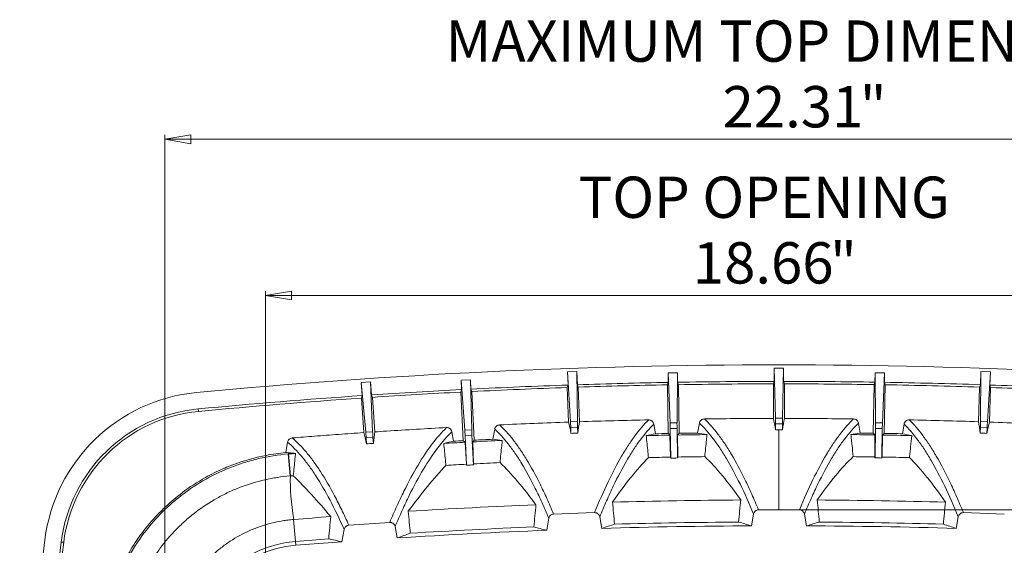
# Model space of a CAD drawing. Units: inches. Extents: x 5.5 to 42.5, y 0.5 to 33.7.
# Drawn here: x 5.5 to 14.4, y 29 to 33.7 of the extents above; entities that cross this region are included whole.
import ezdxf

# ---------------------------------------------------------------- set-up
doc = ezdxf.new("R2010")
doc.units = ezdxf.units.IN
doc.header["$MEASUREMENT"] = 0
doc.styles.add('SLDTEXTSTYLE0', font='TXT', dxfattribs={"width": 0.75})
doc.dimstyles.new('SLDDIMSTYLE0', dxfattribs={"dimtxt": 0.375, "dimasz": 0.23622, "dimexe": 0, "dimexo": 0.0625, "dimgap": 0.09375, "dimtad": 1, "dimtoh": 1, "dimlfac": 2, "dimrnd": 1e-09, "dimzin": 12, "dimdsep": 46, "dimtxsty": 'SLDTEXTSTYLE0', "dimblk1": 'CLOSED', "dimblk2": 'CLOSED', "dimsah": 1, "dimcen": 0.09, "dimadec": 0, "dimazin": 0, "dimtfac": 1, "dimtofl": 0, "dimtmove": 0, "dimatfit": 3, "dimldrblk": 'CLOSED', "dimfxl": 0, "dimtolj": 1, "dimtzin": 12, "dimarcsym": 0})

# ---------------------------------------------------------------- blocks, each defined once
blk = doc.blocks.new('_CLOSED')
at = {"color": 0, "linetype": 'ByBlock', "lineweight": -2}
for p, q in [((-1, 0.166667), (0, 0)), ((-1, 0.166667), (-1, -0.166667)), ((0, 0), (-1, -0.166667)), ((0, 0), (-1, 0))]:
    blk.add_line(p, q, dxfattribs=at)
blk = doc.blocks.new('*D4')
at = {"color": 7, "linetype": 'Continuous', "lineweight": 0}
for p, q in [((7.6858, 27.9383), (7.6858, 31.2786)), ((7.6858, 31.2392), (17.0152, 31.2392)), ((17.0152, 27.9383), (17.0152, 31.2786))]:
    blk.add_line(p, q, dxfattribs=at)
at = {"color": 7, "linetype": 'Continuous', "lineweight": 0, "xscale": 0.2362204724409449, "yscale": 0.2362204724409449, "rotation": 180.0000000000004}
blk.add_blockref('_CLOSED', (7.6858, 31.2392, 3.0701), dxfattribs=at)
at = {"color": 7, "linetype": 'Continuous', "lineweight": 0, "xscale": 0.2362204724409449, "yscale": 0.2362204724409449}
blk.add_blockref('_CLOSED', (17.0152, 31.2392, 3.0701), dxfattribs=at)
at = {"color": 7, "linetype": 'Continuous', "lineweight": 0, "char_height": 0.375, "attachment_point": 1, "style": 'SLDTEXTSTYLE0'}
for s, insert in [('TOP OPENING ', (10.5303, 32.3183)), ('18.66', (11.5682, 31.7226)), ('"', (12.8147, 31.7226))]:
    blk.add_mtext(s, dxfattribs=dict(at, insert=insert))
blk = doc.blocks.new('*D5')
at = {"color": 7, "linetype": 'Continuous', "lineweight": 0}
for p, q in [((6.7716, 26.1336), (6.7716, 32.6959)), ((6.7716, 32.6565), (17.9247, 32.6565)), ((17.9247, 26.0632), (17.9247, 32.6959))]:
    blk.add_line(p, q, dxfattribs=at)
at = {"color": 7, "linetype": 'Continuous', "lineweight": 0, "xscale": 0.2362204724409449, "yscale": 0.2362204724409449, "rotation": 180.0000000000004}
blk.add_blockref('_CLOSED', (6.7716, 32.6565, 3.0701), dxfattribs=at)
at = {"color": 7, "linetype": 'Continuous', "lineweight": 0, "xscale": 0.2362204724409449, "yscale": 0.2362204724409449}
blk.add_blockref('_CLOSED', (17.9247, 32.6565, 3.0701), dxfattribs=at)
at = {"color": 7, "linetype": 'Continuous', "lineweight": 0, "char_height": 0.375, "attachment_point": 1, "style": 'SLDTEXTSTYLE0'}
for s, insert in [('MAXIMUM TOP DIMENSION', (9.3227, 33.7356)), ('22.31', (11.8387, 33.1399)), ('"', (13.0852, 33.1399))]:
    blk.add_mtext(s, dxfattribs=dict(at, insert=insert))
blk = doc.blocks.new('*D7')
at = {"color": 7, "linetype": 'Continuous', "lineweight": 0}
for p, q in [((12.3899, 29.2939), (24.1697, 29.2939)), ((24.1303, 29.2939), (24.1303, 21.3789)), ((12.3899, 21.3789), (24.1697, 21.3789))]:
    blk.add_line(p, q, dxfattribs=at)
at = {"color": 7, "linetype": 'Continuous', "lineweight": 0, "xscale": 0.2362204724409449, "yscale": 0.2362204724409449}
for p, rotation in [((24.1303, 29.2939, 3.0701), 90.0000000000004), ((24.1303, 21.3789, 3.0701), 270.0000000000004)]:
    blk.add_blockref('_CLOSED', p, dxfattribs=dict(at, rotation=rotation))
at = {"color": 7, "linetype": 'Continuous', "lineweight": 0, "char_height": 0.375, "attachment_point": 1, "rotation": 90, "style": 'SLDTEXTSTYLE0'}
for s, insert in [('MAXIMUM TOP ', (22.4555, 23.0042)), ('DIMENSION', (23.0512, 23.486)), ('"', (23.6469, 25.3915)), ('15.83', (23.6469, 24.145))]:
    blk.add_mtext(s, dxfattribs=dict(at, insert=insert))

msp = doc.modelspace()

# ---------------------------------------------------------------- linework, layer by layer
at = {"color": 7, "linetype": 'Continuous', "lineweight": 15}
for p, q in [((10.4304, 30.5466), (10.5155, 30.5494)), ((10.4344, 30.4264), (10.4304, 30.5466)), ((10.4304, 30.5466), (10.4569, 30.0932)), ((10.5195, 30.4292), (10.5155, 30.5494)), ((10.5155, 30.5494), (10.5194, 30.0953)), ((11.3424, 30.5363), (11.4276, 30.5377)), ((11.3424, 30.5363), (11.3439, 30.4502)), ((11.3616, 30.0825), (11.3424, 30.5363)), ((11.4241, 30.0836), (11.4276, 30.5377)), ((11.4276, 30.5377), (11.429, 30.4517)), ((12.3079, 30.4593), (12.3079, 30.5795)), ((12.3079, 30.5795), (12.3193, 30.1256)), ((12.3079, 30.5795), (12.3931, 30.5795)), ((12.3931, 30.5795), (12.3818, 30.1256)), ((12.3931, 30.4593), (12.3931, 30.5795)), ((13.224, 30.5385), (13.2226, 30.4525)), ((13.2279, 30.0844), (13.224, 30.5385)), ((13.224, 30.5385), (13.3092, 30.5371)), ((13.2904, 30.0834), (13.3092, 30.5371)), ((13.3092, 30.5371), (13.3078, 30.4511)), ((14.1815, 30.4292), (14.1856, 30.5494)), ((14.1856, 30.5494), (14.1816, 30.0953)), ((14.1856, 30.5494), (14.2707, 30.5466)), ((14.2707, 30.5466), (14.2441, 30.0932)), ((14.2667, 30.4264), (14.2707, 30.5466)), ((8.5549, 30.4505), (8.6399, 30.4563)), ((8.563, 30.3305), (8.5549, 30.4505)), ((8.5549, 30.4505), (8.5967, 29.9983)), ((8.648, 30.3363), (8.6399, 30.4563)), ((8.6399, 30.4563), (8.6591, 30.0025)), ((9.4619, 30.4706), (9.547, 30.475)), ((9.4619, 30.4706), (9.4663, 30.3847)), ((9.4964, 30.0178), (9.4619, 30.4706)), ((9.547, 30.475), (9.5514, 30.389)), ((9.5588, 30.021), (9.547, 30.475)), ((10.4277, 30.4039), (10.4344, 30.4264)), ((10.5277, 30.4072), (10.5195, 30.4292)), ((11.3439, 30.4502), (11.3369, 30.4278)), ((11.3369, 30.4278), (11.3445, 29.9862)), ((11.429, 30.4517), (11.4368, 30.4295)), ((11.4368, 30.4295), (11.4445, 29.988)), ((12.3005, 30.437), (12.3079, 30.4593)), ((12.3005, 30.1229), (12.3005, 30.437)), ((12.4005, 30.437), (12.3931, 30.4593)), ((12.4005, 30.1229), (12.4005, 30.437)), ((13.2148, 30.4303), (13.2076, 29.9888)), ((13.2226, 30.4525), (13.2148, 30.4303)), ((13.3148, 30.4287), (13.3076, 29.9872)), ((13.3078, 30.4511), (13.3148, 30.4287)), ((14.1734, 30.4072), (14.1815, 30.4292)), ((14.2733, 30.4039), (14.2667, 30.4264)), ((8.5571, 30.3078), (8.563, 30.3305)), ((8.6569, 30.3145), (8.648, 30.3363)), ((9.4663, 30.3847), (9.4601, 30.362)), ((9.4601, 30.362), (9.4826, 29.921)), ((9.5514, 30.389), (9.5599, 30.3671)), ((9.5599, 30.3671), (9.5824, 29.9261)), ((10.4383, 30.0898), (10.4277, 30.4039)), ((10.5382, 30.0932), (10.5277, 30.4072)), ((14.1628, 30.0932), (14.1734, 30.4072)), ((14.2628, 30.0898), (14.2733, 30.4039)), ((8.5782, 29.9942), (8.5571, 30.3078)), ((8.678, 30.0009), (8.6569, 30.3145)), ((7.0739, 30.2091), (7.076, 30.187)), ((10.4569, 30.0932), (10.5194, 30.0953)), ((11.2139, 30.0716), (11.2293, 29.984)), ((11.3616, 30.0825), (11.4241, 30.0836)), ((11.6118, 29.9905), (11.6276, 30.0801)), ((12.3193, 30.1256), (12.3818, 30.1256)), ((12.3197, 30.0744), (12.3197, 30.0197)), ((12.3813, 30.0744), (12.3197, 30.0744)), ((12.3813, 30.0744), (12.3813, 30.0197)), ((13.0735, 30.0801), (13.0893, 29.9905)), ((13.2279, 30.0844), (13.2904, 30.0834)), ((13.4717, 29.9841), (13.4872, 30.0716)), ((14.1816, 30.0953), (14.2441, 30.0932)), ((8.5967, 29.9983), (8.6591, 30.0025)), ((9.3788, 30.0016), (9.3939, 29.9163)), ((9.4964, 30.0178), (9.5588, 30.021)), ((9.561, 29.9698), (9.4995, 29.9667)), ((9.5132, 29.6982), (9.4995, 29.9667)), ((9.5747, 29.7013), (9.561, 29.9698)), ((9.7518, 29.9343), (9.768, 30.0259)), ((10.5207, 30.0441), (10.4591, 30.0421)), ((10.4591, 30.0421), (10.4609, 29.9874)), ((10.5207, 30.0441), (10.5225, 29.9894)), ((11.3598, 29.9715), (11.3657, 29.7717)), ((11.4245, 30.0324), (11.3629, 30.0314)), ((11.3676, 29.763), (11.3629, 30.0314)), ((11.4291, 29.764), (11.4245, 30.0324)), ((11.4297, 29.9727), (11.4307, 29.7728)), ((13.2223, 29.9736), (13.2215, 29.7736)), ((13.2231, 29.7648), (13.2275, 30.0332)), ((13.2891, 30.0322), (13.2275, 30.0332)), ((13.2847, 29.7638), (13.2891, 30.0322)), ((13.2923, 29.9724), (13.2866, 29.7725)), ((14.1804, 30.0441), (14.1786, 29.9894)), ((14.242, 30.0421), (14.1804, 30.0441)), ((14.242, 30.0421), (14.2401, 29.9874)), ((7.8698, 29.8135), (7.8864, 29.9077)), ((8.6621, 29.9514), (8.6006, 29.9473)), ((8.6006, 29.9473), (8.6043, 29.8922)), ((8.6621, 29.9514), (8.6658, 29.8964)), ((9.4983, 29.9068), (9.5109, 29.7073)), ((9.5682, 29.9104), (9.5759, 29.7106)), ((7.9092, 29.6011), (7.8931, 29.8005)), ((7.912, 29.6013), (7.8959, 29.8007)), ((10.6752, 29.2682), (10.3035, 29.2555)), ((12.1193, 29.255), (12.1005, 29.1483)), ((12.3505, 29.2939), (12.1646, 29.2936)), ((12.5364, 29.2936), (12.3505, 29.2939)), ((12.6005, 29.1483), (12.5817, 29.255)), ((14.3976, 29.2555), (14.0258, 29.2682)), ((7.9573, 29.0066), (7.9412, 29.2059)), ((8.814, 29.1793), (8.4423, 29.1539)), ((10.2597, 29.217), (10.2405, 29.108)), ((10.7405, 29.1251), (10.7221, 29.2296)), ((13.9605, 29.1251), (13.979, 29.2296)), ((8.4002, 29.1154), (8.3805, 29.004)), ((8.8805, 29.0383), (8.8625, 29.1408)), ((5.8302, 29.0014), (5.8523, 28.9986)), ((8.2599, 29.0302), (7.9573, 29.0066)), ((7.9602, 28.9717), (7.9573, 29.0066)), ((8.3805, 29.004), (7.9602, 28.9717))]:
    msp.add_line(p, q, dxfattribs=at)
at = {"color": 7, "linetype": 'Continuous', "lineweight": 15, "flags": 128}
for points in [[(11.3445, 29.9862), (11.3487, 29.9822), (11.3598, 29.9715)], [(11.4445, 29.988), (11.4338, 29.9769), (11.4297, 29.9727)], [(13.2076, 29.9888), (13.2116, 29.9846), (13.2223, 29.9736)], [(13.3076, 29.9872), (13.2965, 29.9765), (13.2923, 29.9724)], [(9.4826, 29.921), (9.4869, 29.9171), (9.4983, 29.9068)], [(9.5824, 29.9261), (9.5721, 29.9147), (9.5682, 29.9104)]]:
    msp.add_lwpolyline(points, dxfattribs=at)
at = {"color": 7, "linetype": 'Continuous', "lineweight": 15}
for centre, radius, start, end in [((12.3505, -25.3164), 55.9257, 84.57143, 95.42857), ((12.3505, -25.3164), 55.7757, 91.96874, 92.87664), ((12.3505, -25.3164), 55.7757, 91.03413, 91.88126), ((12.3505, -25.3164), 55.7534, 91.04177, 91.87362), ((12.3505, -25.3164), 55.7757, 90.04374, 90.94664), ((12.3505, -25.3164), 55.7534, 90.05138, 90.939), ((12.3505, -25.3164), 55.7757, 89.10413, 89.95626), ((12.3505, -25.3164), 55.7534, 89.11177, 89.94862), ((12.3505, -25.3164), 55.7757, 88.11874, 89.01664), ((12.3505, -25.3164), 55.7534, 88.12638, 89.009), ((12.3505, -25.3164), 55.7757, 87.17413, 88.03126), ((7.205, 28.83), 1.5354, 95.42857, 172.89392), ((12.3505, -25.3164), 55.7757, 93.89374, 95.42857), ((12.3505, -25.3164), 55.7757, 92.96413, 93.80626), ((12.3505, -25.3164), 55.7534, 92.97177, 93.79862), ((12.3505, -25.3164), 55.7534, 91.97638, 92.869), ((12.3505, -25.3164), 55.7534, 87.18177, 88.02362), ((12.3505, -25.3164), 55.7534, 93.90138, 95.42857), ((7.205, 28.83), 1.3854, 95.42857, 172.89392), ((7.205, 28.83), 1.3631, 95.42857, 172.89392), ((12.3505, -25.3164), 54.5003, 90.38525, 91.57049), ((12.3505, -25.3164), 54.5003, 88.42951, 89.61475), ((12.3505, -25.3164), 54.4653, 92.22021, 93.6528), ((12.3505, -25.3164), 54.5003, 92.34155, 93.52364), ((12.3505, -25.3164), 54.4653, 90.26299, 91.69392), ((12.3505, -25.3164), 54.4653, 88.30608, 89.73701), ((35.2287, 25.3364), 29.776, 172.89392, 187.10608), ((35.2287, 25.3364), 29.626, 172.89392, 187.10608), ((35.2287, 25.3364), 29.6037, 172.89392, 187.10608), ((8.0408, 27.9749), 1.035, 94.62355, 167.74079), ((8.0408, 27.9749), 1, 94.62355, 174.45695)]:
    msp.add_arc(centre, radius, start, end, dxfattribs=at)
for centre, major_axis, start_param, end_param in [((10.458, 30.042), (-0.0021, 0.0625), 4.712389, 5.67232), ((10.5218, 30.0442), (-0.0021, 0.0625), 0.610865, 1.570796), ((11.3618, 30.0313), (-0.0011, 0.0625), 4.712389, 5.67232), ((11.4256, 30.0324), (-0.0011, 0.0625), 0.610865, 1.570796), ((12.3186, 30.0744), (0, 0.0625), 4.712389, 5.67232), ((12.3824, 30.0744), (0, 0.0625), 0.610865, 1.570796), ((13.2264, 30.0332), (0.001, 0.0625), 4.712389, 5.67232), ((13.2902, 30.0322), (0.001, 0.0625), 0.610865, 1.570796), ((14.1793, 30.0442), (0.0021, 0.0625), 4.712389, 5.67232), ((14.243, 30.042), (0.0021, 0.0625), 0.610865, 1.570796), ((8.5995, 29.9472), (-0.0042, 0.0624), 4.712389, 5.67232), ((8.6632, 29.9515), (-0.0042, 0.0624), 0.610865, 1.570796), ((9.4984, 29.9666), (-0.0032, 0.0624), 4.712389, 5.67232), ((9.5621, 29.9699), (-0.0032, 0.0624), 0.610865, 1.570796)]:
    msp.add_ellipse(centre, major_axis=major_axis, ratio=0.017455, start_param=start_param, end_param=end_param, dxfattribs=at)
for points, knots in [([(9.768, 30.0259), (9.7689, 30.0312), (9.7706, 30.0361), (9.7758, 30.0453), (9.7791, 30.0494), (9.7871, 30.0564), (9.7916, 30.0591), (9.8014, 30.0631), (9.8065, 30.0642), (9.8118, 30.0644)], [0, 0, 0, 0, 0.25, 0.25, 0.5, 0.5, 0.75, 0.75, 1, 1, 1, 1]), ([(9.8118, 30.0644), (9.8527, 30.0273), (9.8937, 29.9826), (9.9551, 29.9042), (9.9756, 29.8762), (10.0166, 29.8163), (10.037, 29.7845), (10.0985, 29.6833), (10.1395, 29.6083), (10.201, 29.4845), (10.2215, 29.4413), (10.2522, 29.3738), (10.2625, 29.3508), (10.283, 29.3039), (10.2932, 29.2799), (10.3035, 29.2555)], [0, 0, 0, 0, 0.25, 0.25, 0.375, 0.375, 0.5, 0.5, 0.75, 0.75, 0.875, 0.875, 0.9375, 0.9375, 1, 1, 1, 1]), ([(10.6752, 29.2682), (10.7162, 29.3685), (10.7572, 29.4614), (10.8392, 29.6319), (10.8802, 29.7096), (10.9416, 29.815), (10.9621, 29.8482), (11.0031, 29.9108), (11.0236, 29.9402), (11.085, 30.0228), (11.126, 30.0702), (11.1669, 30.1101)], [0, 0, 0, 0, 0.25, 0.25, 0.5, 0.5, 0.625, 0.625, 0.75, 0.75, 1, 1, 1, 1]), ([(11.2139, 30.0716), (11.1729, 30.0317), (11.132, 29.9843), (11.0705, 29.9017), (11.05, 29.8723), (11.009, 29.8097), (10.9885, 29.7764), (10.927, 29.6711), (10.886, 29.5934), (10.8245, 29.4654), (10.804, 29.4209), (10.7733, 29.3513), (10.7631, 29.3276), (10.7426, 29.2793), (10.7323, 29.2547), (10.7221, 29.2296)], [0, 0, 0, 0, 0.25, 0.25, 0.375, 0.375, 0.5, 0.5, 0.75, 0.75, 0.875, 0.875, 0.9375, 0.9375, 1, 1, 1, 1]), ([(11.1669, 30.1101), (11.1725, 30.1102), (11.1779, 30.1094), (11.1858, 30.1067), (11.1883, 30.1055), (11.1931, 30.1029), (11.1954, 30.1013), (11.1997, 30.0978), (11.2016, 30.0959), (11.2052, 30.0917), (11.2068, 30.0894), (11.211, 30.0823), (11.2129, 30.077), (11.2139, 30.0716)], [0, 0, 0, 0, 0.25, 0.25, 0.375, 0.375, 0.5, 0.5, 0.625, 0.625, 0.75, 0.75, 1, 1, 1, 1]), ([(11.6276, 30.0801), (11.6285, 30.0854), (11.6303, 30.0905), (11.6357, 30.0999), (11.6392, 30.1041), (11.6475, 30.1111), (11.6521, 30.1138), (11.6623, 30.1176), (11.6675, 30.1186), (11.673, 30.1186)], [0, 0, 0, 0, 0.25, 0.25, 0.5, 0.5, 0.75, 0.75, 1, 1, 1, 1]), ([(12.1193, 29.255), (12.0784, 29.3538), (12.0374, 29.4453), (11.9555, 29.613), (11.9145, 29.6894), (11.853, 29.7926), (11.8325, 29.8251), (11.7915, 29.8863), (11.771, 29.915), (11.7095, 29.9955), (11.6685, 30.0416), (11.6276, 30.0801)], [0, 0, 0, 0, 0.25, 0.25, 0.5, 0.5, 0.625, 0.625, 0.75, 0.75, 1, 1, 1, 1]), ([(11.673, 30.1186), (11.7139, 30.0801), (11.7549, 30.0341), (11.8163, 29.9536), (11.8368, 29.9248), (11.8778, 29.8636), (11.8983, 29.8311), (11.9597, 29.7279), (12.0007, 29.6516), (12.0622, 29.5258), (12.0827, 29.482), (12.1134, 29.4134), (12.1237, 29.3901), (12.1441, 29.3426), (12.1544, 29.3183), (12.1646, 29.2936)], [0, 0, 0, 0, 0.25, 0.25, 0.375, 0.375, 0.5, 0.5, 0.75, 0.75, 0.875, 0.875, 0.9375, 0.9375, 1, 1, 1, 1]), ([(12.5364, 29.2936), (12.5774, 29.3925), (12.6184, 29.4839), (12.7003, 29.6516), (12.7413, 29.7279), (12.8028, 29.8311), (12.8233, 29.8636), (12.8643, 29.9249), (12.8847, 29.9536), (12.9462, 30.0341), (12.9871, 30.0802), (13.0281, 30.1187)], [0, 0, 0, 0, 0.25, 0.25, 0.5, 0.5, 0.625, 0.625, 0.75, 0.75, 1, 1, 1, 1]), ([(13.0735, 30.0801), (13.0325, 30.0416), (12.9915, 29.9956), (12.9301, 29.9151), (12.9096, 29.8863), (12.8686, 29.8251), (12.8481, 29.7926), (12.7866, 29.6894), (12.7456, 29.613), (12.6841, 29.4872), (12.6636, 29.4434), (12.6329, 29.3749), (12.6227, 29.3515), (12.6022, 29.304), (12.592, 29.2797), (12.5817, 29.255)], [0, 0, 0, 0, 0.25, 0.25, 0.375, 0.375, 0.5, 0.5, 0.75, 0.75, 0.875, 0.875, 0.9375, 0.9375, 1, 1, 1, 1]), ([(13.0281, 30.1187), (13.0335, 30.1186), (13.0388, 30.1176), (13.049, 30.1138), (13.0536, 30.1111), (13.0619, 30.1041), (13.0654, 30.0999), (13.0707, 30.0905), (13.0726, 30.0855), (13.0735, 30.0801)], [0, 0, 0, 0, 0.25, 0.25, 0.5, 0.5, 0.75, 0.75, 1, 1, 1, 1]), ([(13.4872, 30.0716), (13.4881, 30.077), (13.49, 30.0822), (13.4942, 30.0894), (13.4958, 30.0917), (13.4994, 30.0958), (13.5014, 30.0978), (13.5056, 30.1013), (13.5079, 30.1028), (13.5127, 30.1055), (13.5153, 30.1067), (13.5231, 30.1094), (13.5286, 30.1102), (13.5341, 30.1101)], [0, 0, 0, 0, 0.25, 0.25, 0.375, 0.375, 0.5, 0.5, 0.625, 0.625, 0.75, 0.75, 1, 1, 1, 1]), ([(13.979, 29.2296), (13.938, 29.3299), (13.897, 29.4228), (13.8151, 29.5934), (13.7741, 29.6711), (13.7126, 29.7764), (13.6921, 29.8097), (13.6511, 29.8723), (13.6306, 29.9017), (13.5691, 29.9843), (13.5281, 30.0317), (13.4872, 30.0716)], [0, 0, 0, 0, 0.25, 0.25, 0.5, 0.5, 0.625, 0.625, 0.75, 0.75, 1, 1, 1, 1]), ([(13.5341, 30.1101), (13.5751, 30.0702), (13.616, 30.0228), (13.6775, 29.9402), (13.698, 29.9108), (13.7389, 29.8482), (13.7594, 29.815), (13.8209, 29.7096), (13.8619, 29.6319), (13.9233, 29.504), (13.9438, 29.4595), (13.9746, 29.3899), (13.9848, 29.3662), (14.0053, 29.3179), (14.0156, 29.2933), (14.0258, 29.2682)], [0, 0, 0, 0, 0.25, 0.25, 0.375, 0.375, 0.5, 0.5, 0.75, 0.75, 0.875, 0.875, 0.9375, 0.9375, 1, 1, 1, 1]), ([(7.9287, 29.9461), (7.9961, 29.9515), (8.0633, 29.9567), (8.2034, 29.9674), (8.3526, 29.9785), (8.5018, 29.989), (8.5782, 29.9942)], [0.50726832, 0.50726832, 0.50726832, 0.50726832, 0.53456975, 0.53456975, 0.56413697, 0.59514166, 0.59514166, 0.59514166, 0.59514166]), ([(8.678, 30.0009), (8.714, 30.0032), (8.9313, 30.0174), (9.1488, 30.0303), (9.3303, 30.0401)], [0.4055846, 0.4055846, 0.4055846, 0.4055846, 0.42021522, 0.49376917, 0.49376917, 0.49376917, 0.49376917]), ([(8.814, 29.1793), (8.8355, 29.2302), (8.857, 29.2791), (8.9, 29.3734), (8.9215, 29.4187), (8.986, 29.5488), (9.029, 29.6281), (9.1151, 29.7717), (9.1581, 29.836), (9.2442, 29.9494), (9.2873, 29.9985), (9.3303, 30.0401)], [0, 0, 0, 0, 0.125, 0.125, 0.25, 0.25, 0.5, 0.5, 0.75, 0.75, 1, 1, 1, 1]), ([(9.3788, 30.0016), (9.3358, 29.9601), (9.2927, 29.911), (9.2066, 29.7975), (9.1635, 29.7333), (9.0774, 29.5897), (9.0344, 29.5104), (8.9699, 29.3802), (8.9484, 29.3349), (8.9054, 29.2407), (8.8839, 29.1916), (8.8625, 29.1408)], [0, 0, 0, 0, 0.25, 0.25, 0.5, 0.5, 0.75, 0.75, 0.875, 0.875, 1, 1, 1, 1]), ([(9.3303, 30.0401), (9.336, 30.0404), (9.3416, 30.0397), (9.3497, 30.0371), (9.3523, 30.036), (9.3573, 30.0334), (9.3597, 30.0318), (9.3641, 30.0283), (9.3661, 30.0264), (9.3698, 30.0222), (9.3715, 30.0199), (9.3744, 30.015), (9.3756, 30.0125), (9.3776, 30.0072), (9.3784, 30.0044), (9.3788, 30.0016)], [0, 0, 0, 0, 0.25, 0.25, 0.375, 0.375, 0.5, 0.5, 0.625, 0.625, 0.75, 0.75, 0.875, 0.875, 1, 1, 1, 1]), ([(10.2597, 29.217), (10.2393, 29.2657), (10.2188, 29.3127), (10.1778, 29.4028), (10.1573, 29.446), (10.0958, 29.5698), (10.0548, 29.6448), (9.9933, 29.746), (9.9728, 29.7778), (9.9318, 29.8377), (9.9113, 29.8657), (9.8499, 29.9442), (9.8089, 29.9888), (9.768, 30.0259)], [0, 0, 0, 0, 0.125, 0.125, 0.25, 0.25, 0.5, 0.5, 0.625, 0.625, 0.75, 0.75, 1, 1, 1, 1]), ([(11.1647, 29.7677), (11.163, 29.7845), (11.1613, 29.8013), (11.1595, 29.818), (11.157, 29.8432), (11.1544, 29.8684), (11.1518, 29.8936), (11.1492, 29.9182), (11.1467, 29.9427), (11.1442, 29.9672)], [0.00000394, 0.00000394, 0.00000394, 0.00000394, 0.00313868, 0.00313868, 0.00313868, 0.00784669, 0.00784669, 0.00784669, 0.01243043, 0.01243043, 0.01243043, 0.01243043]), ([(11.697, 29.9766), (11.6953, 29.9604), (11.6936, 29.9442), (11.692, 29.928), (11.6893, 29.9027), (11.6867, 29.8774), (11.6841, 29.8521), (11.6815, 29.8269), (11.6789, 29.8016), (11.6763, 29.7763)], [0.00012458, 0.00012458, 0.00012458, 0.00012458, 0.00314582, 0.00314582, 0.00314582, 0.00786454, 0.00786454, 0.00786454, 0.01258132, 0.01258132, 0.01258132, 0.01258132]), ([(13.0248, 29.7763), (13.0213, 29.8097), (13.0179, 29.8431), (13.0144, 29.8764), (13.0127, 29.8935), (13.0109, 29.9105), (13.0091, 29.9275), (13.0074, 29.9439), (13.0058, 29.9602), (13.0041, 29.9766)], [0.00012779, 0.00012779, 0.00012779, 0.00012779, 0.00635549, 0.00635549, 0.00635549, 0.00953324, 0.00953324, 0.00953324, 0.01258522, 0.01258522, 0.01258522, 0.01258522]), ([(13.5569, 29.9673), (13.5535, 29.934), (13.55, 29.9008), (13.5466, 29.8675), (13.5449, 29.8505), (13.5431, 29.8335), (13.5414, 29.8165), (13.5397, 29.8003), (13.538, 29.784), (13.5363, 29.7677)], [0.00012537, 0.00012537, 0.00012537, 0.00012537, 0.00634256, 0.00634256, 0.00634256, 0.00951383, 0.00951383, 0.00951383, 0.01255409, 0.01255409, 0.01255409, 0.01255409]), ([(7.8864, 29.9077), (7.8873, 29.9128), (7.889, 29.9176), (7.894, 29.9266), (7.8972, 29.9306), (7.9048, 29.9375), (7.9091, 29.9403), (7.9185, 29.9444), (7.9235, 29.9457), (7.9287, 29.9461)], [0, 0, 0, 0, 0.25, 0.25, 0.5, 0.5, 0.75, 0.75, 1, 1, 1, 1]), ([(8.4002, 29.1154), (8.3574, 29.2115), (8.3146, 29.3001), (8.229, 29.4623), (8.1862, 29.5359), (8.122, 29.635), (8.1006, 29.6662), (8.0577, 29.7247), (8.0363, 29.7521), (7.9721, 29.8285), (7.9293, 29.8719), (7.8864, 29.9077)], [0, 0, 0, 0, 0.25, 0.25, 0.5, 0.5, 0.625, 0.625, 0.75, 0.75, 1, 1, 1, 1]), ([(7.9287, 29.9461), (7.9715, 29.9102), (8.0143, 29.8669), (8.0785, 29.7904), (8.0999, 29.763), (8.1427, 29.7045), (8.1641, 29.6734), (8.2283, 29.5743), (8.2711, 29.5007), (8.3353, 29.3791), (8.3567, 29.3367), (8.3888, 29.2702), (8.3995, 29.2476), (8.4209, 29.2015), (8.4316, 29.1779), (8.4423, 29.1539)], [0, 0, 0, 0, 0.25, 0.25, 0.375, 0.375, 0.5, 0.5, 0.75, 0.75, 0.875, 0.875, 0.9375, 0.9375, 1, 1, 1, 1]), ([(9.3247, 29.6973), (9.3231, 29.7141), (9.3214, 29.7308), (9.3198, 29.7475), (9.3173, 29.7727), (9.3148, 29.7978), (9.3123, 29.823), (9.3098, 29.8475), (9.3074, 29.872), (9.305, 29.8965)], [0.00000521, 0.00000521, 0.00000521, 0.00000521, 0.0031338, 0.0031338, 0.0031338, 0.00783451, 0.00783451, 0.00783451, 0.01241115, 0.01241115, 0.01241115, 0.01241115]), ([(9.8371, 29.9232), (9.8354, 29.907), (9.8337, 29.8907), (9.832, 29.8745), (9.8293, 29.8491), (9.8267, 29.8237), (9.8241, 29.7983), (9.8214, 29.7729), (9.8188, 29.7475), (9.8161, 29.7222)], [0.00012492, 0.00012492, 0.00012492, 0.00012492, 0.00315556, 0.00315556, 0.00315556, 0.00788889, 0.00788889, 0.00788889, 0.01261614, 0.01261614, 0.01261614, 0.01261614]), ([(7.8931, 29.8005), (7.8014, 29.793), (7.7112, 29.7788), (7.5782, 29.7477), (7.5342, 29.7357), (7.4688, 29.7151), (7.4471, 29.7078), (7.4038, 29.6923), (7.3823, 29.6842), (7.276, 29.6416), (7.1944, 29.6016), (7.0379, 29.51), (6.963, 29.4584), (6.8737, 29.3865), (6.8561, 29.3717), (6.8215, 29.3416), (6.8046, 29.3263), (6.7547, 29.2795), (6.7227, 29.2472), (6.6306, 29.147), (6.5743, 29.0758), (6.5104, 28.9813), (6.4979, 28.9621), (6.4737, 28.9232), (6.4619, 28.9034), (6.4277, 28.8438), (6.4066, 28.8034), (6.348, 28.6803), (6.3152, 28.5958), (6.2887, 28.5088)], [0, 0, 0, 0, 0.125, 0.125, 0.1875, 0.1875, 0.21875, 0.21875, 0.25, 0.25, 0.375, 0.375, 0.5, 0.5, 0.53125, 0.53125, 0.5625, 0.5625, 0.625, 0.625, 0.75, 0.75, 0.78125, 0.78125, 0.8125, 0.8125, 0.875, 0.875, 1, 1, 1, 1]), ([(6.3047, 28.6041), (6.3253, 28.661), (6.3488, 28.7171), (6.3867, 28.7963), (6.4297, 28.8812), (6.5041, 29.0037), (6.6123, 29.1489), (6.7022, 29.249), (6.7641, 29.3089), (6.827, 29.3677), (6.9417, 29.4642), (7.0668, 29.5458), (7.1921, 29.6158), (7.2451, 29.6422), (7.3428, 29.6851), (7.4706, 29.7355), (7.6026, 29.7709), (7.7498, 29.7993), (7.8095, 29.8079), (7.8698, 29.8135)], [0.3331936, 0.3331936, 0.3331936, 0.3331936, 0.3517201, 0.3517201, 0.359884, 0.3805031, 0.3954037, 0.4152521, 0.421532, 0.421532, 0.4413568, 0.4671662, 0.4671662, 0.4851687, 0.4851687, 0.4994848, 0.5269515, 0.5269515, 0.5453148, 0.5453148, 0.5453148, 0.5453148]), ([(7.8698, 29.8135), (7.8844, 29.8123), (7.8991, 29.811), (7.9287, 29.8083), (7.9436, 29.807), (7.9587, 29.8057)], [0, 0, 0, 0, 0.5, 0.5, 1, 1, 1, 1]), ([(7.9587, 29.8057), (7.957, 29.7894), (7.9553, 29.773), (7.9536, 29.7567), (7.951, 29.7311), (7.9484, 29.7056), (7.9458, 29.6801), (7.9432, 29.6545), (7.9406, 29.629), (7.938, 29.6034)], [0.00012543, 0.00012543, 0.00012543, 0.00012543, 0.00316705, 0.00316705, 0.00316705, 0.00791764, 0.00791764, 0.00791764, 0.01266821, 0.01266821, 0.01266821, 0.01266821]), ([(8.9833, 29.2802), (9.0425, 29.3611), (9.1005, 29.4368), (9.2142, 29.5762), (9.27, 29.6399), (9.3247, 29.6973)], [0, 0, 0, 0, 0.5, 0.5, 1, 1, 1, 1]), ([(9.8161, 29.7222), (9.8685, 29.6712), (9.9219, 29.6141), (10.0307, 29.4868), (10.0861, 29.4166), (10.1425, 29.3394)], [0, 0, 0, 0, 0.5, 0.5, 1, 1, 1, 1]), ([(10.8385, 29.3631), (10.8947, 29.4451), (10.9498, 29.5201), (11.0585, 29.6551), (11.112, 29.7152), (11.1647, 29.7677)], [0, 0, 0, 0, 0.5, 0.5, 1, 1, 1, 1]), ([(11.6763, 29.7763), (11.7291, 29.7261), (11.7827, 29.6683), (11.8915, 29.5372), (11.9466, 29.4639), (12.0026, 29.3828)], [0, 0, 0, 0, 0.5, 0.5, 1, 1, 1, 1]), ([(12.6985, 29.3828), (12.7544, 29.4639), (12.8096, 29.5372), (12.9184, 29.6683), (12.972, 29.7261), (13.0248, 29.7763)], [0, 0, 0, 0, 0.5, 0.5, 1, 1, 1, 1]), ([(13.5363, 29.7677), (13.589, 29.7152), (13.6425, 29.6551), (13.7512, 29.5201), (13.8064, 29.4451), (13.8625, 29.3631)], [0, 0, 0, 0, 0.5, 0.5, 1, 1, 1, 1]), ([(7.9092, 29.6011), (7.8703, 29.598), (7.8316, 29.5935), (7.755, 29.5817), (7.7169, 29.5745), (7.6038, 29.5489), (7.5297, 29.5265), (7.4387, 29.4916), (7.4205, 29.4842), (7.3846, 29.469), (7.3669, 29.461), (7.3141, 29.4363), (7.2796, 29.4186), (7.1784, 29.362), (7.1137, 29.3196), (7.0363, 29.2606), (7.0211, 29.2485), (6.9909, 29.2237), (6.976, 29.2111), (6.9322, 29.1724), (6.9041, 29.1457), (6.8229, 29.0631), (6.7728, 29.0044), (6.704, 28.911), (6.6821, 28.879), (6.6509, 28.8296), (6.6407, 28.8128), (6.621, 28.7791), (6.6115, 28.7622), (6.5657, 28.6766), (6.5342, 28.6062), (6.5078, 28.5337)], [0, 0, 0, 0, 0.0625, 0.0625, 0.125, 0.125, 0.25, 0.25, 0.28125, 0.28125, 0.3125, 0.3125, 0.375, 0.375, 0.5, 0.5, 0.53125, 0.53125, 0.5625, 0.5625, 0.625, 0.625, 0.75, 0.75, 0.8125, 0.8125, 0.84375, 0.84375, 0.875, 0.875, 1, 1, 1, 1]), ([(7.938, 29.6034), (7.992, 29.5505), (8.0473, 29.4934), (8.1608, 29.3699), (8.2189, 29.3035), (8.2783, 29.2321)], [0, 0, 0, 0, 0.5, 0.5, 1, 1, 1, 1]), ([(10.3035, 29.2555), (10.2982, 29.2553), (10.293, 29.2543), (10.2832, 29.2503), (10.2787, 29.2475), (10.2708, 29.2405), (10.2675, 29.2364), (10.2624, 29.2271), (10.2607, 29.2222), (10.2597, 29.217)], [0, 0, 0, 0, 0.25, 0.25, 0.5, 0.5, 0.75, 0.75, 1, 1, 1, 1]), ([(10.7221, 29.2296), (10.7211, 29.2351), (10.7193, 29.2403), (10.7137, 29.2499), (10.7102, 29.2542), (10.7038, 29.2595), (10.7015, 29.261), (10.6967, 29.2637), (10.6942, 29.2649), (10.6863, 29.2676), (10.6808, 29.2684), (10.6752, 29.2682)], [0, 0, 0, 0, 0.25, 0.25, 0.5, 0.5, 0.625, 0.625, 0.75, 0.75, 1, 1, 1, 1]), ([(12.1646, 29.2936), (12.1592, 29.2936), (12.1539, 29.2926), (12.1437, 29.2888), (12.1391, 29.2861), (12.1329, 29.2808), (12.131, 29.2789), (12.1276, 29.2747), (12.1261, 29.2725), (12.1221, 29.2654), (12.1203, 29.2603), (12.1193, 29.255)], [0, 0, 0, 0, 0.25, 0.25, 0.5, 0.5, 0.625, 0.625, 0.75, 0.75, 1, 1, 1, 1]), ([(12.5817, 29.255), (12.5808, 29.2603), (12.579, 29.2654), (12.5736, 29.2749), (12.5702, 29.279), (12.562, 29.2861), (12.5573, 29.2889), (12.5471, 29.2926), (12.5419, 29.2936), (12.5364, 29.2936)], [0, 0, 0, 0, 0.25, 0.25, 0.5, 0.5, 0.75, 0.75, 1, 1, 1, 1]), ([(14.0258, 29.2682), (14.0203, 29.2684), (14.0148, 29.2676), (14.0069, 29.2649), (14.0044, 29.2637), (13.9996, 29.2611), (13.9973, 29.2595), (13.9931, 29.2559), (13.9911, 29.254), (13.9876, 29.2498), (13.9859, 29.2475), (13.9818, 29.2403), (13.9799, 29.2351), (13.979, 29.2296)], [0, 0, 0, 0, 0.25, 0.25, 0.375, 0.375, 0.5, 0.5, 0.625, 0.625, 0.75, 0.75, 1, 1, 1, 1]), ([(7.9412, 29.2059), (7.924, 29.2045), (7.9068, 29.2028), (7.8727, 29.1986), (7.8557, 29.1962), (7.805, 29.1878), (7.7715, 29.1808), (7.7051, 29.1641), (7.6723, 29.1543), (7.6234, 29.1376), (7.6072, 29.1316), (7.5751, 29.119), (7.5592, 29.1124), (7.4808, 29.0779), (7.4209, 29.0453), (7.3354, 28.9892), (7.3076, 28.9693), (7.267, 28.9375), (7.2536, 28.9266), (7.2273, 28.9042), (7.2145, 28.8928), (7.1515, 28.8345), (7.1055, 28.7842), (7.0429, 28.7034), (7.0231, 28.6755), (6.9951, 28.6323), (6.986, 28.6176), (6.9684, 28.5879), (6.96, 28.5729), (6.9194, 28.4973), (6.8923, 28.4347), (6.8597, 28.3378), (6.8501, 28.305), (6.8336, 28.2384), (6.8267, 28.2045), (6.8213, 28.1704)], [0, 0, 0, 0, 0.03125, 0.03125, 0.0625, 0.0625, 0.125, 0.125, 0.1875, 0.1875, 0.21875, 0.21875, 0.25, 0.25, 0.375, 0.375, 0.4375, 0.4375, 0.46875, 0.46875, 0.5, 0.5, 0.625, 0.625, 0.6875, 0.6875, 0.71875, 0.71875, 0.75, 0.75, 0.875, 0.875, 0.9375, 0.9375, 1, 1, 1, 1]), ([(8.8625, 29.1408), (8.8615, 29.1464), (8.8595, 29.1517), (8.8552, 29.1591), (8.8536, 29.1613), (8.8499, 29.1656), (8.8479, 29.1676), (8.8434, 29.1711), (8.8411, 29.1727), (8.8361, 29.1753), (8.8335, 29.1764), (8.8281, 29.1781), (8.8253, 29.1787), (8.8197, 29.1794), (8.8169, 29.1795), (8.814, 29.1793)], [0, 0, 0, 0, 0.25, 0.25, 0.375, 0.375, 0.5, 0.5, 0.625, 0.625, 0.75, 0.75, 0.875, 0.875, 1, 1, 1, 1]), ([(8.4423, 29.1539), (8.4372, 29.1535), (8.4322, 29.1523), (8.4227, 29.1482), (8.4184, 29.1455), (8.4108, 29.1385), (8.4077, 29.1344), (8.4027, 29.1254), (8.4011, 29.1205), (8.4002, 29.1154)], [0, 0, 0, 0, 0.25, 0.25, 0.5, 0.5, 0.75, 0.75, 1, 1, 1, 1])]:
    msp.add_open_spline(points, degree=3, knots=knots, dxfattribs=at)
for points in [[(9.8118, 30.0644), (10.0207, 30.0741), (10.2295, 30.0826), (10.4383, 30.0898)], [(10.4609, 29.9874), (10.4532, 30.026), (10.4457, 30.0601), (10.4383, 30.0898)], [(10.5225, 29.9894), (10.5276, 30.0285), (10.5328, 30.0631), (10.5382, 30.0932)], [(10.5382, 30.0932), (10.7477, 30.1), (10.9572, 30.1057), (11.1669, 30.1101)], [(11.673, 30.1186), (11.8824, 30.1213), (12.0911, 30.1227), (12.3005, 30.1229)], [(12.3197, 30.0197), (12.3133, 30.0586), (12.3069, 30.093), (12.3005, 30.1229)], [(12.3813, 30.0197), (12.3877, 30.0586), (12.3941, 30.093), (12.4005, 30.1229)], [(12.4005, 30.1229), (12.61, 30.1227), (12.8186, 30.1213), (13.0281, 30.1187)], [(13.5341, 30.1101), (13.7439, 30.1057), (13.9534, 30.1), (14.1628, 30.0932)], [(14.1786, 29.9894), (14.1735, 30.0285), (14.1682, 30.0631), (14.1628, 30.0932)], [(14.2401, 29.9874), (14.2478, 30.026), (14.2554, 30.0601), (14.2628, 30.0898)], [(14.2628, 30.0898), (14.4716, 30.0826), (14.6803, 30.0741), (14.8893, 30.0644)], [(8.6043, 29.8922), (8.5953, 29.9307), (8.5866, 29.9647), (8.5782, 29.9942)], [(8.6658, 29.8964), (8.6695, 29.9357), (8.6736, 29.9705), (8.678, 30.0009)], [(10.5225, 29.9894), (10.502, 29.9888), (10.4815, 29.9881), (10.4609, 29.9874)], [(11.1442, 29.9672), (11.1731, 29.9729), (11.2015, 29.9785), (11.2293, 29.984)], [(11.3598, 29.9715), (11.2879, 29.9702), (11.216, 29.9688), (11.1442, 29.9672)], [(11.2293, 29.984), (11.2677, 29.9848), (11.3061, 29.9855), (11.3445, 29.9862)], [(11.697, 29.9766), (11.6079, 29.9755), (11.5188, 29.9742), (11.4297, 29.9727)], [(11.4445, 29.988), (11.5002, 29.9889), (11.556, 29.9897), (11.6118, 29.9905)], [(11.6118, 29.9905), (11.6397, 29.9858), (11.6681, 29.9812), (11.697, 29.9766)], [(12.3505, 30.0197), (12.3403, 30.0197), (12.33, 30.0197), (12.3197, 30.0197)], [(12.3505, 29.2939), (12.3505, 29.6144), (12.3505, 29.8565), (12.3505, 30.0197)], [(12.3813, 30.0197), (12.3711, 30.0197), (12.3608, 30.0197), (12.3505, 30.0197)], [(13.0041, 29.9766), (13.033, 29.9812), (13.0614, 29.9859), (13.0893, 29.9905)], [(13.2223, 29.9736), (13.1496, 29.9747), (13.0768, 29.9757), (13.0041, 29.9766)], [(13.0893, 29.9905), (13.1287, 29.99), (13.1682, 29.9894), (13.2076, 29.9888)], [(13.5569, 29.9673), (13.4687, 29.9692), (13.3805, 29.9709), (13.2923, 29.9724)], [(13.3076, 29.9872), (13.3623, 29.9862), (13.417, 29.9852), (13.4717, 29.9841)], [(13.4717, 29.9841), (13.4996, 29.9785), (13.528, 29.9729), (13.5569, 29.9673)], [(14.2401, 29.9874), (14.2196, 29.9881), (14.1991, 29.9888), (14.1786, 29.9894)], [(8.6658, 29.8964), (8.6453, 29.895), (8.6248, 29.8936), (8.6043, 29.8922)], [(9.305, 29.8965), (9.3351, 29.9031), (9.3647, 29.9097), (9.3939, 29.9163)], [(9.4983, 29.9068), (9.4339, 29.9035), (9.3694, 29.9), (9.305, 29.8965)], [(9.3939, 29.9163), (9.4234, 29.9179), (9.453, 29.9194), (9.4826, 29.921)], [(9.8371, 29.9232), (9.7474, 29.9192), (9.6578, 29.9149), (9.5682, 29.9104)], [(9.5824, 29.9261), (9.6389, 29.9289), (9.6953, 29.9316), (9.7518, 29.9343)], [(9.7518, 29.9343), (9.7797, 29.9306), (9.8081, 29.9269), (9.8371, 29.9232)], [(7.8959, 29.8007), (7.8949, 29.8006), (7.894, 29.8005), (7.8931, 29.8005)], [(7.9587, 29.8057), (7.9377, 29.8041), (7.9168, 29.8024), (7.8959, 29.8007)], [(9.5109, 29.7073), (9.4489, 29.7041), (9.3868, 29.7007), (9.3247, 29.6973)], [(9.5109, 29.7073), (9.5117, 29.7043), (9.5124, 29.7012), (9.5132, 29.6982)], [(9.5747, 29.7013), (9.5542, 29.7003), (9.5337, 29.6992), (9.5132, 29.6982)], [(9.5759, 29.7106), (9.5755, 29.7075), (9.5751, 29.7044), (9.5747, 29.7013)], [(9.8161, 29.7222), (9.7361, 29.7185), (9.656, 29.7146), (9.5759, 29.7106)], [(11.3657, 29.7717), (11.2987, 29.7705), (11.2317, 29.7691), (11.1647, 29.7677)], [(11.3657, 29.7717), (11.3663, 29.7688), (11.3669, 29.7659), (11.3676, 29.763)], [(11.4291, 29.764), (11.4086, 29.7637), (11.3881, 29.7633), (11.3676, 29.763)], [(11.4307, 29.7728), (11.4302, 29.7699), (11.4297, 29.767), (11.4291, 29.764)], [(11.6763, 29.7763), (11.5944, 29.7753), (11.5126, 29.7741), (11.4307, 29.7728)], [(13.2215, 29.7736), (13.1559, 29.7746), (13.0904, 29.7755), (13.0248, 29.7763)], [(13.2215, 29.7736), (13.222, 29.7707), (13.2226, 29.7678), (13.2231, 29.7648)], [(13.2847, 29.7638), (13.2642, 29.7642), (13.2436, 29.7645), (13.2231, 29.7648)], [(13.2866, 29.7725), (13.286, 29.7696), (13.2853, 29.7667), (13.2847, 29.7638)], [(13.5363, 29.7677), (13.4531, 29.7695), (13.3698, 29.7711), (13.2866, 29.7725)], [(7.9437, 29.2061), (7.9185, 29.3546), (7.9084, 29.4859), (7.912, 29.6013)], [(7.9092, 29.6011), (7.9102, 29.6012), (7.9111, 29.6013), (7.912, 29.6013)], [(7.938, 29.6034), (7.9293, 29.6027), (7.9207, 29.602), (7.912, 29.6013)], [(8.9833, 29.2802), (9.3695, 29.3041), (9.7559, 29.3238), (10.1425, 29.3394)], [(10.1238, 29.1384), (10.1301, 29.2054), (10.1363, 29.2724), (10.1425, 29.3394)], [(10.8385, 29.3631), (11.2265, 29.3738), (11.6145, 29.3804), (12.0026, 29.3828)], [(10.8385, 29.3631), (10.8447, 29.2965), (10.8508, 29.23), (10.8569, 29.1634)], [(11.9841, 29.1827), (11.9902, 29.2494), (11.9964, 29.3161), (12.0026, 29.3828)], [(12.6985, 29.3828), (12.7047, 29.3161), (12.7108, 29.2494), (12.717, 29.1827)], [(13.8625, 29.3631), (13.4746, 29.3738), (13.0866, 29.3804), (12.6985, 29.3828)], [(13.8442, 29.1634), (13.8503, 29.23), (13.8564, 29.2965), (13.8625, 29.3631)], [(8.9833, 29.2802), (8.9892, 29.2138), (8.9951, 29.1473), (9.0009, 29.0809)], [(7.9412, 29.2059), (7.9421, 29.206), (7.9429, 29.206), (7.9437, 29.2061)], [(7.9437, 29.2061), (8.0552, 29.2151), (8.1667, 29.2238), (8.2783, 29.2321)], [(8.2599, 29.0302), (8.266, 29.0975), (8.2721, 29.1648), (8.2783, 29.2321)], [(10.8569, 29.1634), (10.8188, 29.1507), (10.78, 29.138), (10.7405, 29.1251)], [(12.1005, 29.1483), (12.061, 29.1598), (12.0222, 29.1713), (11.9841, 29.1827)], [(12.717, 29.1827), (12.6789, 29.1713), (12.6401, 29.1598), (12.6005, 29.1483)], [(13.9605, 29.1251), (13.921, 29.138), (13.8823, 29.1507), (13.8442, 29.1634)], [(9.0009, 29.0809), (8.9615, 29.0668), (8.9214, 29.0526), (8.8805, 29.0383)], [(10.2405, 29.108), (10.2009, 29.1182), (10.162, 29.1283), (10.1238, 29.1384)], [(8.3805, 29.004), (8.3396, 29.0127), (8.2993, 29.0215), (8.2599, 29.0302)]]:
    msp.add_open_spline(points, degree=3, dxfattribs=at)

# ---------------------------------------------------------------- dimensions: what is measured, and where the dimension line sits
at = {"color": 7, "linetype": 'Continuous', "lineweight": 0}
for base, p1, p2, text, picture, middle in [((17.9247, 32.6565), (6.7716, 26.0942), (17.9247, 26.0238), 'MAXIMUM TOP DIMENSION\\P<>"', '*D5', (12.5392, 32.6565)), ((17.0152, 31.2392), (7.6858, 27.8989), (17.0152, 27.8989), 'TOP OPENING \\P<>"', '*D4', (12.2688, 31.2392))]:
    dim = msp.add_linear_dim(base=base, p1=p1, p2=p2, text=text, dimstyle='SLDDIMSTYLE0', dxfattribs=at)
    dim.commit()
    dim.dimension.update_dxf_attribs({"geometry": picture, "text_midpoint": middle, "dimtype": 160})
dim = msp.add_linear_dim(base=(24.1303, 21.3789), p1=(12.3505, 29.2939), p2=(12.3505, 21.3789), angle=90, text='MAXIMUM TOP \\PDIMENSION\\P<>"', dimstyle='SLDDIMSTYLE0', dxfattribs=at)
dim.commit()
dim.dimension.update_dxf_attribs({"geometry": '*D7', "text_midpoint": (24.1303, 24.8456), "dimtype": 160})

doc.saveas('drawing.dxf')
